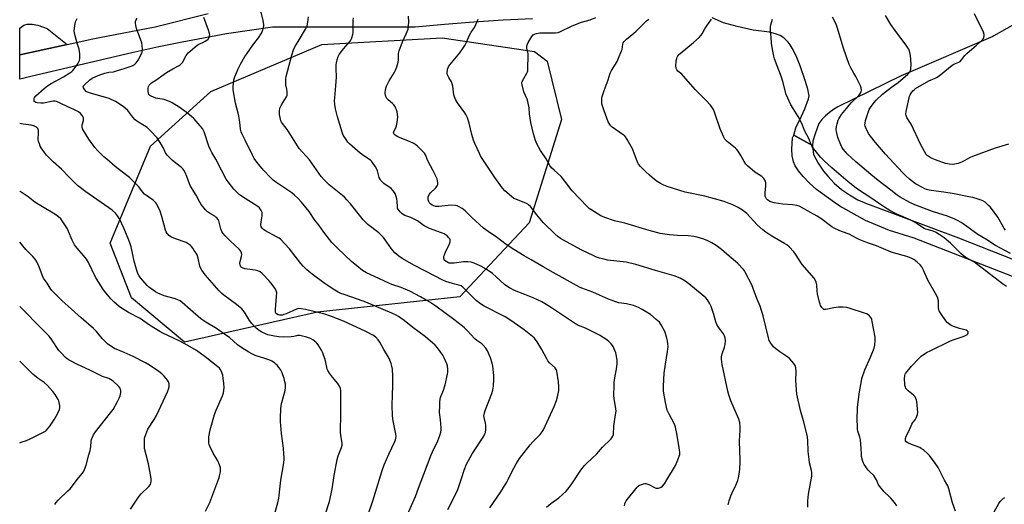
# Model space of a CAD drawing. Units: inches. Extents: x 1297762 to 1303762, y 517449 to 521450.
# Drawn here: x 1297763 to 1298309, y 520399 to 520668 of the extents above; entities that cross this region are included whole.
import ezdxf

# ---------------------------------------------------------------- set-up
doc = ezdxf.new("R2010")
doc.units = ezdxf.units.IN
doc.header["$MEASUREMENT"] = 0
for name, color, linetype in [('NTRL-Trees', 3, 'Continuous'), ('TRANS-Driveway', 251, 'Continuous'), ('TRANS-Parking Lot', 4, 'Continuous'), ('TRANS-Road', 130, 'Continuous'), ('Undefined', 1, 'Continuous')]:
    doc.layers.add(name, color=color, linetype=linetype)

msp = doc.modelspace()

# ---------------------------------------------------------------- linework, layer by layer
at = {"layer": 'NTRL-Trees'}
msp.add_lwpolyline([(1297927.78, 520505.36), (1297854.03, 520488.82), (1297824.71, 520513.4), (1297812.89, 520543.66), (1297835.11, 520597.56), (1297868.68, 520627.82), (1297930.15, 520653.82), (1297996.81, 520657.61), (1298048.12, 520649.97), (1298055.11, 520644.63), (1298063.01, 520612.22), (1298045.04, 520555.01), (1298006.74, 520513.87)], close=True, dxfattribs=at)
at = {"layer": 'TRANS-Driveway'}
msp.add_lwpolyline([(1297788.94, 520653.9), (1297762.66, 520648.15), (1297762.66, 520662.96), (1297764.87, 520664.56), (1297766.79, 520665.21), (1297769.52, 520665.24), (1297772.66, 520664.71), (1297777.82, 520662.72)], close=True, dxfattribs=at)
at = {"layer": 'TRANS-Parking Lot'}
msp.add_polyline3d([(1298317.11, 520666.79, 0), (1298302.76, 520658.74, 0), (1298302.12, 520658.42, 0), (1298251.35, 520636.59, 0), (1298216.33, 520619.29, 0), (1298213.87, 520617.9, 0), (1298211.57, 520616.26, 0), (1298209.43, 520614.41, 0), (1298207.48, 520612.36, 0), (1298205.74, 520610.12, 0), (1298203.68, 520604.32, 0), (1298202.41, 520600.22, 0), (1298202.29, 520597.87, 0), (1298191.88, 520603.68, 0), (1298192.9, 520607.66, 0), (1298196.12, 520614.1, 0), (1298198.03, 520618.28, 0), (1298199.96, 520623.72, 0), (1298200.29, 520625.49, 0), (1298199.63, 520629.11, 0), (1298198.17, 520633.93, 0), (1298195.41, 520642.14, 0), (1298193.24, 520647.58, 0), (1298191.02, 520651.92, 0), (1298189.79, 520653.78, 0), (1298188.67, 520655.13, 0), (1298186.26, 520657.54, 0), (1298184.35, 520658.96, 0), (1298181.75, 520659.9, 0), (1298178.33, 520660.68, 0), (1298169.37, 520661.9, 0), (1298160.4, 520663.81, 0), (1298152.92, 520665.99, 0), (1298146.62, 520668.72, 0)], dxfattribs=at)
at = {"layer": 'TRANS-Road'}
for points in [[(1298046.89, 520668.21), (1298030.65, 520667.36), (1298014.41, 520666.28), (1297998.19, 520664.99), (1297981.99, 520663.48), (1297902.77, 520663.61), (1297877.34, 520659.88), (1297852.78, 520655.28), (1297839.85, 520652.63), (1297824.76, 520649.29), (1297765.74, 520635.5), (1297764.32, 520635.12), (1297762.66, 520634.73), (1297762.66, 520648.15), (1297788.94, 520653.9), (1297803.14, 520657), (1297806.94, 520657.75), (1297837.67, 520663.76), (1297867.18, 520671.05)], [(1298328.35, 520519.2), (1298258.64, 520546.5), (1298244.89, 520550.76), (1298231.64, 520556.35), (1298218.99, 520563.21), (1298217.85, 520563.91), (1298214.35, 520566.32), (1298204.49, 520573.51), (1298200.53, 520576.95), (1298197.09, 520580.6), (1298194.38, 520583.88), (1298192.61, 520586.57), (1298191.64, 520588.77), (1298191.01, 520592.1), (1298190.72, 520595.75), (1298191.07, 520602.16), (1298191.88, 520603.68), (1298202.29, 520597.87), (1298202.86, 520592.82), (1298205.37, 520588.14), (1298208.34, 520583.72), (1298210.65, 520580.84), (1298214.3, 520576.98), (1298218.32, 520573.49), (1298222.66, 520570.42), (1298227.27, 520567.79), (1298232.13, 520565.62), (1298235.59, 520564.4), (1298283.1, 520546.61), (1298339.06, 520524.63)]]:
    msp.add_lwpolyline(points, dxfattribs=at)
at = {"layer": 'Undefined'}
for points, elevation in [([(1297977.75, 520393.1), (1297982.05, 520403.15), (1297983.85, 520407.82), (1297986.63, 520415.45), (1297990.77, 520426.2), (1297991.47, 520427.83), (1297994.54, 520434.05), (1297995.65, 520436.96), (1297996.18, 520438.82), (1297996.38, 520440.15), (1297996.37, 520441.31), (1297995.97, 520445.71), (1297995.47, 520449.81), (1297995.5, 520453.24), (1297995.61, 520455.49), (1297995.81, 520457.12), (1297996.03, 520458.05), (1297997.64, 520462.12), (1297998.59, 520465.08), (1297999.89, 520471.05), (1298000.04, 520472.19), (1298000.01, 520473.64), (1297999.78, 520475.67), (1297999.48, 520476.8), (1297998.07, 520480.07), (1297997.25, 520481.63), (1297994.32, 520485.62), (1297993.01, 520487.17), (1297987.64, 520491.76), (1297980.6, 520496.86), (1297975.81, 520500.81), (1297972.73, 520503.08), (1297971.45, 520503.81), (1297969.01, 520504.91), (1297954.6, 520511.01), (1297953.07, 520511.58), (1297942.6, 520515.12), (1297940.75, 520515.81), (1297939.17, 520516.53), (1297937.4, 520517.53), (1297932.05, 520521.18), (1297925.46, 520526.01), (1297923.18, 520527.78), (1297921.91, 520528.89), (1297919.85, 520530.97), (1297918.46, 520532.48), (1297912.29, 520540.48), (1297907.18, 520545.91), (1297906.49, 520546.45), (1297905.48, 520547.05), (1297898.47, 520550.71), (1297897.77, 520551.19), (1297897.18, 520551.79), (1297896.61, 520552.75), (1297896.4, 520553.81), (1297896.46, 520555.47), (1297897.06, 520558.86), (1297897.17, 520559.97), (1297897.06, 520560.77), (1297896.56, 520561.78), (1297895.54, 520563.2), (1297894.71, 520563.95), (1297886.26, 520569.31), (1297884.37, 520570.71), (1297881.32, 520573.56), (1297878.15, 520577.7), (1297877.2, 520579.18), (1297874.49, 520584.17), (1297871.35, 520590.34), (1297869.14, 520593.91), (1297868.35, 520595.38), (1297867.51, 520597.54), (1297864.96, 520605.52), (1297864.04, 520607.23), (1297862.72, 520608.82), (1297859.14, 520612.8), (1297857.88, 520613.99), (1297855.02, 520616.37), (1297851.12, 520619.07), (1297847.14, 520621.57), (1297846.11, 520622.13), (1297844.76, 520622.71), (1297842.8, 520623.34), (1297838.15, 520624.2), (1297835.52, 520625.26), (1297834.81, 520625.66), (1297834.26, 520626.16), (1297834, 520626.9), (1297833.92, 520627.75), (1297833.9, 520629.54), (1297834.04, 520630.67), (1297834.38, 520631.36), (1297835.08, 520632.12), (1297835.71, 520632.59), (1297838.19, 520634.07), (1297842.8, 520637.52), (1297844.01, 520638.35), (1297847.49, 520640.44), (1297850.63, 520642.09), (1297851.75, 520642.86), (1297852.34, 520643.38), (1297852.86, 520643.99), (1297854.98, 520647.89), (1297855.48, 520648.61), (1297856.07, 520649.23), (1297861.12, 520653.6), (1297862, 520654.11), (1297864.14, 520654.98), (1297865.42, 520655.7), (1297866.87, 520656.69), (1297867.26, 520657.09), (1297867.54, 520657.52), (1297867.97, 520658.75), (1297868.02, 520659.27), (1297867.91, 520660.06), (1297867.32, 520661.91), (1297864.65, 520668.93)], 416), ([(1298000, 520395.87), (1298002.62, 520400.98), (1298005.55, 520407.08), (1298007.61, 520413.11), (1298009, 520417.83), (1298010.37, 520421.06), (1298013.52, 520426.87), (1298019.9, 520436.58), (1298020.61, 520437.81), (1298020.89, 520438.6), (1298021.07, 520440.26), (1298021.07, 520442.8), (1298020.87, 520443.9), (1298020.08, 520446.89), (1298020.02, 520447.91), (1298020.08, 520448.66), (1298020.29, 520449.49), (1298020.77, 520450.85), (1298024.45, 520460.27), (1298024.95, 520462.17), (1298025.34, 520464.4), (1298025.54, 520468.27), (1298025.52, 520470.33), (1298024.96, 520475.48), (1298024.61, 520477.19), (1298023.71, 520480.02), (1298021.99, 520484), (1298021.11, 520485.44), (1298019.67, 520487.14), (1298018.81, 520487.89), (1298016.11, 520489.72), (1298015.02, 520490.58), (1298010.98, 520495.03), (1298009.33, 520496.65), (1298008.22, 520497.61), (1298003.34, 520501.41), (1297993.32, 520508.68), (1297990, 520510.96), (1297988.05, 520512.13), (1297984.82, 520513.95), (1297978.9, 520516.98), (1297974.1, 520519.05), (1297968.91, 520520.82), (1297967.33, 520521.43), (1297959.39, 520525.2), (1297955.01, 520527.19), (1297952.77, 520528.51), (1297949.55, 520531.03), (1297946.65, 520533.6), (1297938.98, 520540.65), (1297935.68, 520543.98), (1297931.35, 520549.72), (1297928.6, 520553.54), (1297926.22, 520556.51), (1297923.07, 520561.3), (1297918.86, 520566.45), (1297916.9, 520568.67), (1297915.09, 520570.41), (1297913.58, 520571.66), (1297908.05, 520575.4), (1297905.21, 520577.21), (1297903.2, 520578.69), (1297901.54, 520580.25), (1297897.94, 520584), (1297894.11, 520588.56), (1297892.66, 520590.69), (1297891.71, 520592.48), (1297887.59, 520600.92), (1297886.17, 520603.88), (1297885.51, 520605.48), (1297885.15, 520606.99), (1297884.79, 520610.76), (1297884.22, 520614.19), (1297883.85, 520615.89), (1297882.28, 520621.43), (1297881.03, 520628.68), (1297880.94, 520630.44), (1297881.43, 520634.29), (1297881.87, 520636), (1297883.83, 520640.32), (1297885.15, 520642.94), (1297887.55, 520647.28), (1297888.51, 520648.75), (1297891.95, 520653.54), (1297895.04, 520657.57), (1297896.72, 520660.2), (1297897.32, 520661.48), (1297897.88, 520663.42), (1297898.01, 520664.27), (1297898.01, 520664.85), (1297897.69, 520667.19), (1297896.34, 520672.57)], 418), ([(1298023.33, 520396.83), (1298029.11, 520405.1), (1298032.79, 520411.16), (1298033.56, 520412.59), (1298035.54, 520416.79), (1298036.59, 520418.81), (1298037.97, 520421.3), (1298039.81, 520424.22), (1298041.02, 520425.87), (1298045.76, 520431.86), (1298047.14, 520433.38), (1298051.25, 520437.56), (1298052.31, 520438.95), (1298053.07, 520440.21), (1298058.91, 520452.99), (1298060.31, 520456.48), (1298060.88, 520458.45), (1298061.58, 520461.94), (1298061.66, 520463.94), (1298061.45, 520466.8), (1298060.53, 520472.62), (1298060.17, 520473.66), (1298059.59, 520474.47), (1298056.46, 520477.24), (1298055.44, 520478.4), (1298054.84, 520479.42), (1298052.11, 520484.68), (1298049.5, 520488.91), (1298048.57, 520490.26), (1298047.85, 520491.08), (1298047.03, 520491.87), (1298042.36, 520495.55), (1298034.96, 520500.79), (1298031.76, 520502.84), (1298020.17, 520508.81), (1298018.16, 520510.01), (1298015.8, 520511.82), (1298010.01, 520517.7), (1298008.33, 520519.27), (1298007.42, 520519.95), (1298006.08, 520520.47), (1298003.93, 520520.89), (1298002.54, 520521.29), (1297998.96, 520522.44), (1297997.34, 520523.09), (1297987.61, 520528.19), (1297981.47, 520531.31), (1297974.76, 520535.14), (1297972.88, 520536.49), (1297970.68, 520538.37), (1297969.66, 520539.39), (1297968.76, 520540.58), (1297966.28, 520544.22), (1297964.29, 520546.84), (1297963.13, 520548.21), (1297961.81, 520549.35), (1297955.65, 520554.12), (1297954.63, 520555.07), (1297953.09, 520556.69), (1297951.81, 520558.25), (1297946.15, 520565.58), (1297944.11, 520567.82), (1297942.71, 520569.2), (1297941.63, 520570.14), (1297934.17, 520575.99), (1297931.42, 520578.75), (1297929.85, 520580.69), (1297923.24, 520589.85), (1297917.67, 520596.24), (1297913.04, 520603.6), (1297910.89, 520606.79), (1297908.32, 520609.99), (1297907.82, 520610.86), (1297907.52, 520611.57), (1297907.02, 520613.48), (1297906.74, 520615.15), (1297906.74, 520617.12), (1297906.92, 520618.5), (1297907.21, 520619.33), (1297907.73, 520620.39), (1297910.55, 520624.88), (1297910.87, 520625.67), (1297910.96, 520626.22), (1297910.95, 520627.67), (1297910.82, 520629.12), (1297910.26, 520631.58), (1297910.12, 520632.69), (1297910.13, 520634.97), (1297910.3, 520636.12), (1297913.5, 520647.93), (1297914.47, 520651), (1297915.25, 520652.56), (1297916.96, 520655.62), (1297921.1, 520662.39), (1297921.95, 520664.34), (1297922.36, 520666.36), (1297922.74, 520669.28)], 420), ([(1298054.7, 520397.27), (1298057.14, 520399.18), (1298061.52, 520402.32), (1298065.56, 520406.12), (1298066.67, 520407.42), (1298068.75, 520410.1), (1298073.86, 520417.74), (1298075.79, 520420.27), (1298076.98, 520421.52), (1298082.6, 520426.86), (1298085.74, 520430.45), (1298090.37, 520434.96), (1298090.89, 520435.62), (1298091.46, 520436.56), (1298091.79, 520437.62), (1298092.06, 520442.36), (1298093.08, 520448.49), (1298093.32, 520450.56), (1298093.23, 520451.99), (1298092.21, 520457.36), (1298092.1, 520459.37), (1298092.21, 520464.57), (1298092.33, 520466.3), (1298092.8, 520470.06), (1298093.56, 520473.85), (1298093.97, 520476.98), (1298093.9, 520478.72), (1298093.36, 520481.93), (1298093.13, 520482.77), (1298092.61, 520484.1), (1298091.79, 520485.91), (1298091.24, 520486.9), (1298090.5, 520487.82), (1298089.26, 520489.11), (1298088.38, 520489.9), (1298087.65, 520490.41), (1298084.05, 520492.56), (1298081.98, 520493.67), (1298076.27, 520496.53), (1298072.51, 520498.05), (1298070.9, 520498.9), (1298067.99, 520500.71), (1298056.97, 520508.25), (1298052.18, 520511.05), (1298047.33, 520513.33), (1298042.78, 520515.26), (1298036.99, 520517.5), (1298034.25, 520518.84), (1298032.83, 520519.76), (1298031.47, 520520.78), (1298026.79, 520525.09), (1298024.74, 520526.83), (1298021.3, 520529.2), (1298018.31, 520530.97), (1298014.59, 520532.66), (1298012.93, 520533.18), (1298011.17, 520533.32), (1298008.8, 520533.32), (1298003.47, 520532.58), (1298001.97, 520532.53), (1298000.79, 520532.68), (1297999.97, 520532.94), (1297999.03, 520533.5), (1297998.42, 520534.03), (1297998.02, 520534.61), (1297997.84, 520535.11), (1297997.77, 520535.9), (1297997.86, 520536.45), (1297998.13, 520537.28), (1297998.92, 520539.19), (1298000.75, 520542.83), (1298001.23, 520544.36), (1298001.29, 520544.87), (1298001.24, 520545.49), (1298001.06, 520546.01), (1298000.62, 520546.7), (1297999.63, 520547.72), (1297997.95, 520548.78), (1297996.59, 520549.37), (1297989.93, 520551.82), (1297988.38, 520552.48), (1297986.99, 520553.3), (1297983.18, 520556.06), (1297982.19, 520556.69), (1297979.55, 520557.93), (1297976.12, 520559.12), (1297974.77, 520559.94), (1297973.71, 520560.86), (1297972.77, 520561.91), (1297972.2, 520562.99), (1297972.03, 520563.98), (1297971.96, 520566.8), (1297971.82, 520568.28), (1297971.43, 520569.64), (1297970.75, 520571.18), (1297969.81, 520572.55), (1297968.53, 520573.98), (1297964.6, 520576.76), (1297963.56, 520577.63), (1297962.84, 520578.42), (1297962.44, 520579.15), (1297962.03, 520580.2), (1297961.04, 520583.77), (1297960.66, 520584.83), (1297959.96, 520586.08), (1297958.33, 520588.49), (1297957.78, 520589.15), (1297957.11, 520589.75), (1297954.01, 520591.78), (1297951.48, 520593.59), (1297946.91, 520597.42), (1297945.42, 520598.84), (1297944.64, 520599.72), (1297943.62, 520601.17), (1297942.04, 520603.67), (1297941.37, 520605.28), (1297938.85, 520613.78), (1297937.78, 520618.3), (1297937.38, 520620.57), (1297937.26, 520622.88), (1297937.29, 520624.32), (1297937.99, 520631.01), (1297938.32, 520635.85), (1297938.07, 520640.61), (1297938.07, 520642.63), (1297938.21, 520643.76), (1297938.62, 520645.41), (1297939.21, 520647.3), (1297939.73, 520648.3), (1297942.27, 520651.51), (1297945.97, 520655.91), (1297946.43, 520656.62), (1297946.85, 520657.64), (1297947.37, 520659.54), (1297947.56, 520660.66), (1297947.59, 520667.16), (1297947.69, 520668.64)], 422), ([(1298097.93, 520398), (1298098.17, 520399.14), (1298098.46, 520399.97), (1298098.84, 520400.68), (1298105.03, 520408.26), (1298105.61, 520408.9), (1298106.29, 520409.41), (1298107.35, 520409.87), (1298108.46, 520410.19), (1298109.3, 520410.33), (1298109.84, 520410.29), (1298111.41, 520409.75), (1298115.02, 520408.01), (1298115.54, 520407.83), (1298116.07, 520407.75), (1298116.86, 520407.83), (1298117.9, 520408.13), (1298118.37, 520408.37), (1298119.01, 520408.89), (1298120.1, 520410.18), (1298121.52, 520412.31), (1298126.23, 520420.41), (1298127.16, 520422.54), (1298128.58, 520426.41), (1298128.69, 520427.55), (1298128.52, 520429.01), (1298126.96, 520438.08), (1298126.17, 520441.69), (1298125.86, 520442.77), (1298125.53, 520443.57), (1298122.89, 520448.46), (1298122.12, 520450), (1298121.7, 520451.06), (1298120.7, 520455.3), (1298119.61, 520461.59), (1298119.53, 520462.99), (1298119.54, 520464.39), (1298120.01, 520471.57), (1298120.74, 520476.64), (1298121.89, 520483.65), (1298122.05, 520485.06), (1298122.1, 520486.39), (1298121.99, 520487.79), (1298121.76, 520489.5), (1298121.45, 520490.94), (1298120.71, 520493.53), (1298120.26, 520494.63), (1298118.3, 520498.32), (1298117.3, 520499.79), (1298115.55, 520501.41), (1298112.34, 520504.11), (1298107.71, 520506.97), (1298105.68, 520508), (1298103, 520509.06), (1298099.11, 520509.97), (1298094.91, 520510.62), (1298093.17, 520511.06), (1298089.1, 520512.69), (1298084.09, 520514.9), (1298080.33, 520516.46), (1298074.32, 520518.75), (1298072.94, 520519.36), (1298071.36, 520520.2), (1298058.45, 520527.32), (1298052.9, 520530.47), (1298046.31, 520534.51), (1298042.26, 520536.73), (1298036.53, 520540.26), (1298032.36, 520542.97), (1298027.5, 520546.56), (1298022.32, 520550.22), (1298019.85, 520552.06), (1298013.41, 520557.94), (1298009.66, 520561.67), (1298007.98, 520562.87), (1298005.93, 520564.07), (1298005.13, 520564.37), (1298004.32, 520564.52), (1298001.82, 520564.7), (1297994.97, 520564.05), (1297993.25, 520564.08), (1297992.22, 520564.35), (1297991.28, 520564.83), (1297990.63, 520565.33), (1297989.89, 520566.12), (1297989.46, 520566.8), (1297989.13, 520567.79), (1297989.03, 520568.55), (1297989.15, 520569.35), (1297989.7, 520570.65), (1297990.34, 520571.59), (1297993.28, 520574.36), (1297994.13, 520575.48), (1297994.41, 520576.25), (1297994.46, 520577.09), (1297994.35, 520578.24), (1297994.03, 520579.34), (1297991.81, 520583.79), (1297988.91, 520589.3), (1297987.62, 520592.72), (1297987, 520593.59), (1297985.86, 520594.85), (1297984.26, 520596.47), (1297983.17, 520597.46), (1297982.26, 520598.17), (1297981.1, 520598.93), (1297979.11, 520599.99), (1297972.23, 520602.73), (1297970.79, 520603.66), (1297970.39, 520604.02), (1297970.09, 520604.42), (1297969.94, 520604.99), (1297970, 520605.43), (1297971.34, 520608.21), (1297971.69, 520609.59), (1297972.13, 520612.13), (1297972.25, 520613.84), (1297971.86, 520616.47), (1297971.57, 520617.61), (1297971.26, 520618.4), (1297970.75, 520619.42), (1297970.16, 520620.37), (1297969.38, 520621.17), (1297966.91, 520623.16), (1297966.18, 520624), (1297965.73, 520625.03), (1297965.37, 520626.71), (1297965.36, 520627.59), (1297965.47, 520628.48), (1297965.69, 520629.65), (1297966.05, 520630.76), (1297967.57, 520633.81), (1297970.22, 520638.1), (1297970.96, 520639.64), (1297971.71, 520641.51), (1297972.4, 520644.05), (1297972.69, 520645.48), (1297972.76, 520648.83), (1297973.03, 520650.43), (1297974.86, 520655.4), (1297976.9, 520659.78), (1297977.95, 520662.51), (1297978.27, 520664.46), (1297978.43, 520666.44), (1297978.24, 520669.68)], 424), ([(1298199.56, 520397.18), (1298199.68, 520400.68), (1298200.01, 520404.48), (1298201.76, 520414.42), (1298201.85, 520415.3), (1298201.82, 520416.48), (1298201.64, 520417.64), (1298200.6, 520421.86), (1298200.29, 520423.59), (1298199.86, 520428.06), (1298199.59, 520434.45), (1298199.32, 520437.15), (1298197.24, 520445.04), (1298195.56, 520450.92), (1298193.57, 520459.91), (1298193.06, 520467.43), (1298193.23, 520472.54), (1298193, 520474.48), (1298192.64, 520475.79), (1298191.88, 520476.96), (1298189.64, 520479.53), (1298188.5, 520480.43), (1298184.07, 520483.32), (1298181.8, 520485.1), (1298180.53, 520486.26), (1298179.17, 520488.21), (1298178.27, 520489.76), (1298177.74, 520491.1), (1298174.89, 520503.42), (1298173.13, 520508.82), (1298171.41, 520512.97), (1298168.51, 520520.5), (1298165.13, 520527.28), (1298164.56, 520528.29), (1298164.04, 520529), (1298160.6, 520532.67), (1298156.07, 520536.52), (1298151.68, 520540.12), (1298148.76, 520542.37), (1298146.43, 520543.86), (1298144.14, 520544.94), (1298141.99, 520545.83), (1298138.34, 520547.07), (1298136.35, 520547.45), (1298133.2, 520547.8), (1298127.45, 520547.97), (1298122.9, 520548.23), (1298117.74, 520549.12), (1298111.63, 520550.72), (1298098.1, 520554.79), (1298092.49, 520556.1), (1298086.99, 520557.99), (1298084.82, 520558.83), (1298083.31, 520559.71), (1298079.39, 520562.28), (1298078.47, 520562.98), (1298077.47, 520563.92), (1298072.97, 520568.5), (1298068.95, 520572.77), (1298064.95, 520578.09), (1298062.94, 520580.59), (1298058.92, 520584.13), (1298057.47, 520585.55), (1298056.66, 520586.71), (1298054.49, 520590.53), (1298051.32, 520595.12), (1298049.41, 520598.85), (1298048.67, 520600.73), (1298047.53, 520604.27), (1298046, 520610.56), (1298045.34, 520615.47), (1298045.04, 520618.71), (1298044.44, 520622.22), (1298043.98, 520623.61), (1298042.25, 520627.6), (1298041.15, 520631.56), (1298041.07, 520632.67), (1298041.29, 520633.46), (1298042.09, 520634.99), (1298043.87, 520637.99), (1298044.2, 520638.76), (1298044.32, 520639.33), (1298044.42, 520640.8), (1298044.56, 520647.67), (1298044.48, 520648.82), (1298043.89, 520651.79), (1298043.87, 520652.87), (1298043.99, 520653.66), (1298044.57, 520654.96), (1298046.62, 520658.44), (1298047.26, 520659.23), (1298047.87, 520659.6), (1298049.17, 520659.99), (1298051.1, 520660.33), (1298052.59, 520660.38), (1298058.57, 520660.3), (1298059.75, 520660.38), (1298061.17, 520660.64), (1298062.51, 520661.13), (1298068.53, 520664.01), (1298071.76, 520665.37), (1298074.16, 520666.25), (1298078.87, 520667.52), (1298082.11, 520668.8)], 428), ([(1298311.93, 520537.89), (1298303.72, 520542.36), (1298298.3, 520545.9), (1298293.92, 520548.43), (1298285.8, 520554.42), (1298284.61, 520555.19), (1298282.68, 520556.29), (1298281.14, 520557.01), (1298277.15, 520558.63), (1298274.68, 520559.46), (1298268.67, 520561.28), (1298258.98, 520565.01), (1298256.27, 520566.28), (1298250.86, 520569.27), (1298249.13, 520570.41), (1298245.67, 520573.01), (1298238.62, 520578.52), (1298234.53, 520581.84), (1298226.04, 520588.98), (1298223.96, 520590.82), (1298221.64, 520593.03), (1298219.14, 520595.9), (1298218.48, 520596.91), (1298217.89, 520598.22), (1298216.33, 520602.25), (1298215.85, 520603.92), (1298215.49, 520605.63), (1298215.38, 520606.76), (1298215.49, 520608.36), (1298215.86, 520609.98), (1298216.44, 520611.84), (1298216.78, 520612.62), (1298217.34, 520613.63), (1298218.33, 520615.01), (1298221.03, 520618.48), (1298222.51, 520620.24), (1298223.87, 520621.73), (1298227.88, 520625.7), (1298228.77, 520626.83), (1298229.24, 520627.83), (1298229.33, 520628.66), (1298229.18, 520629.79), (1298228.81, 520630.92), (1298228.1, 520632.55), (1298226.18, 520636.24), (1298225.2, 520638.07), (1298223.41, 520641.04), (1298222.55, 520642.86), (1298219.48, 520651.9), (1298215.92, 520663.5), (1298215.32, 520665.16), (1298213.38, 520669.13)], 436), ([(1298309.27, 520550.96), (1298308.52, 520551.87), (1298308.04, 520552.62), (1298304.98, 520558.02), (1298301.45, 520562.93), (1298300.7, 520563.81), (1298299.86, 520564.62), (1298297.89, 520566.37), (1298296.75, 520567.19), (1298295.7, 520567.63), (1298294, 520568.14), (1298291.14, 520568.94), (1298288.84, 520569.45), (1298280.8, 520571.04), (1298275.03, 520571.9), (1298268.1, 520572.82), (1298266.97, 520573.02), (1298265.34, 520573.47), (1298264.43, 520573.83), (1298263.13, 520574.48), (1298259.39, 520576.66), (1298255.91, 520579.25), (1298253.98, 520580.97), (1298252.14, 520582.83), (1298242.62, 520593.14), (1298237.06, 520599.58), (1298234.31, 520603.1), (1298233.34, 520604.53), (1298231.81, 520607.72), (1298231.5, 520608.54), (1298231.32, 520609.34), (1298231.35, 520610.35), (1298231.66, 520611.75), (1298233.64, 520617.76), (1298234.31, 520619.01), (1298236.36, 520621.79), (1298237.58, 520623.06), (1298241.01, 520626.28), (1298246.03, 520630.25), (1298249.64, 520632.9), (1298255.1, 520637.48), (1298255.82, 520638.23), (1298256.27, 520638.85), (1298256.48, 520639.33), (1298256.66, 520640.15), (1298256.84, 520643.07), (1298256.47, 520647.82), (1298256.19, 520649.54), (1298255.54, 520651.31), (1298255.16, 520652.05), (1298254.49, 520653.02), (1298247.98, 520661.71), (1298245.64, 520665.08), (1298242.69, 520669.99)], 438), ([(1298310.81, 520598.67), (1298303.57, 520596.42), (1298290.84, 520591.7), (1298289.28, 520591.02), (1298286.74, 520589.48), (1298284.91, 520588.56), (1298283.04, 520587.89), (1298281.12, 520587.46), (1298279.68, 520587.39), (1298277.97, 520587.44), (1298277.12, 520587.61), (1298276, 520587.96), (1298270.43, 520589.94), (1298268.55, 520590.74), (1298266.99, 520591.5), (1298266.27, 520591.94), (1298265.87, 520592.28), (1298265.33, 520592.96), (1298262.36, 520598.17), (1298256.91, 520609.72), (1298256.23, 520610.89), (1298254.61, 520613.32), (1298254.09, 520614.49), (1298253.99, 520615.24), (1298254.18, 520616.7), (1298255.81, 520624.34), (1298256.04, 520625.2), (1298256.36, 520626.01), (1298256.96, 520627), (1298257.83, 520628.15), (1298258.51, 520628.84), (1298259.32, 520629.44), (1298266.68, 520633.67), (1298270.17, 520635.21), (1298270.93, 520635.61), (1298272.37, 520636.61), (1298279.59, 520642.38), (1298280.59, 520642.96), (1298283.36, 520644.12), (1298284.01, 520644.54), (1298284.79, 520645.35), (1298286.77, 520647.87), (1298287.73, 520648.93), (1298293.17, 520653.54), (1298296.41, 520656.42), (1298297.07, 520657.32), (1298297.28, 520657.83), (1298297.48, 520658.63), (1298297.47, 520659.44), (1298297.04, 520660.76), (1298291.97, 520670.91)], 440), ([(1297932.17, 520393.55), (1297934.34, 520400.33), (1297935.83, 520407.23), (1297936.97, 520414.72), (1297938.7, 520423.59), (1297939.31, 520425.76), (1297941.08, 520430.23), (1297941.48, 520431.64), (1297941.45, 520432.75), (1297940.84, 520435.94), (1297940.56, 520438.69), (1297940.79, 520449.37), (1297940.69, 520456.39), (1297940.78, 520459.72), (1297940.7, 520461.94), (1297940.53, 520463.03), (1297939.98, 520464.35), (1297939.09, 520465.84), (1297936.05, 520469.32), (1297934.42, 520471.64), (1297933.52, 520473.09), (1297933.2, 520473.82), (1297932.89, 520474.81), (1297931.94, 520479.1), (1297931.18, 520481.58), (1297930.67, 520482.92), (1297929.97, 520484.23), (1297928.11, 520487.3), (1297927.4, 520488.24), (1297926.76, 520488.83), (1297925.09, 520490.02), (1297923.81, 520490.71), (1297921.08, 520491.72), (1297919.38, 520492.16), (1297917.92, 520492.37), (1297916.76, 520492.42), (1297916.2, 520492.35), (1297914.64, 520491.93), (1297913.17, 520491.76), (1297908.68, 520491.6), (1297906.27, 520491.69), (1297903.97, 520492.08), (1297900.25, 520492.87), (1297898.9, 520493.36), (1297896.82, 520494.34), (1297895.34, 520495.3), (1297893.7, 520496.55), (1297892.86, 520497.36), (1297891.3, 520499.1), (1297890.07, 520500.71), (1297887.33, 520505.37), (1297886.58, 520506.37), (1297885.77, 520507.21), (1297884.05, 520508.8), (1297882.93, 520509.72), (1297875.84, 520514.76), (1297874.76, 520515.74), (1297873.33, 520517.21), (1297865.44, 520526.18), (1297864.51, 520527.32), (1297863.58, 520528.72), (1297862.88, 520529.92), (1297862.44, 520530.93), (1297861.53, 520535.28), (1297860.97, 520537.15), (1297860.42, 520538.19), (1297859.47, 520539.69), (1297858.64, 520540.93), (1297857.92, 520541.84), (1297857.31, 520542.45), (1297856.63, 520542.98), (1297854.86, 520543.98), (1297848.99, 520546.06), (1297846.83, 520547.1), (1297845.31, 520548.03), (1297844.9, 520548.41), (1297844.38, 520549.05), (1297843.83, 520550.01), (1297843.53, 520550.83), (1297841.46, 520558.54), (1297840.61, 520561.37), (1297839.11, 520564.59), (1297838.68, 520565.36), (1297838.18, 520566.04), (1297836.56, 520567.48), (1297831.85, 520570.92), (1297830.73, 520572.14), (1297829.28, 520574.26), (1297828.73, 520574.94), (1297823.47, 520580.17), (1297822.11, 520581.31), (1297815.56, 520586.28), (1297810.89, 520590.23), (1297809.35, 520591.6), (1297806, 520594.84), (1297804.22, 520596.75), (1297800.96, 520601.33), (1297798.08, 520606.14), (1297797.54, 520607.16), (1297797.28, 520607.97), (1297797.24, 520608.54), (1297797.36, 520609.35), (1297797.97, 520611.8), (1297798.02, 520612.34), (1297797.96, 520613.15), (1297797.74, 520613.91), (1297797.47, 520614.38), (1297796.31, 520615.64), (1297795.2, 520616.52), (1297793.02, 520617.73), (1297789.34, 520619.27), (1297785.16, 520621.37), (1297783.09, 520622.24), (1297782.29, 520622.42), (1297781.24, 520622.39), (1297775.88, 520621.37), (1297774.44, 520621.38), (1297772.41, 520621.55), (1297771.61, 520621.69), (1297770.97, 520622.01), (1297770.75, 520622.37), (1297770.62, 520622.83), (1297770.59, 520623.82), (1297770.83, 520624.54), (1297771.55, 520625.41), (1297776.2, 520629.56), (1297777.99, 520631.02), (1297780.03, 520632.32), (1297786.93, 520635.99), (1297790.37, 520638.11), (1297791.53, 520638.94), (1297792.14, 520639.54), (1297792.86, 520640.44), (1297794.91, 520643.27), (1297795.51, 520644.24), (1297795.8, 520645.01), (1297795.93, 520646.11), (1297795.96, 520648.68), (1297795.86, 520650.09), (1297795.58, 520651.23), (1297794.48, 520654.62), (1297793.38, 520658.67), (1297792.96, 520660.41), (1297792.88, 520661.27), (1297793.2, 520664.44), (1297793.59, 520666.41), (1297793.95, 520667.22), (1297794.54, 520668.25)], 412), ([(1297955.44, 520392.1), (1297958.36, 520400.69), (1297963.63, 520417.55), (1297964.78, 520420.61), (1297967.37, 520426.66), (1297970.69, 520433.67), (1297970.98, 520434.48), (1297971.2, 520435.53), (1297971.31, 520436.6), (1297971.23, 520437.71), (1297969.78, 520445.05), (1297969.39, 520447.92), (1297969.17, 520453.82), (1297969.28, 520459.38), (1297969.51, 520464.64), (1297969.44, 520469.96), (1297969.28, 520473.79), (1297969.01, 520475.52), (1297968.66, 520476.92), (1297967.94, 520478.75), (1297967.12, 520480.5), (1297964.59, 520484.73), (1297962.28, 520488.85), (1297961.44, 520490.04), (1297959.87, 520491.68), (1297958.47, 520492.67), (1297954.62, 520494.73), (1297942.17, 520500.49), (1297935.47, 520503.07), (1297931.89, 520504.22), (1297921.03, 520506.94), (1297918.72, 520507.33), (1297917.3, 520507.38), (1297916.21, 520507.13), (1297910.41, 520504.54), (1297909.09, 520504.03), (1297908.27, 520503.8), (1297907.45, 520503.69), (1297906.64, 520503.72), (1297905.9, 520503.98), (1297905.05, 520504.55), (1297904.74, 520504.93), (1297904.56, 520505.42), (1297904.44, 520506.84), (1297905.06, 520514.06), (1297905.13, 520516.13), (1297904.91, 520517.2), (1297904.21, 520518.47), (1297901.87, 520521.59), (1297900.74, 520522.97), (1297897.53, 520526.44), (1297896.89, 520527.04), (1297895.99, 520527.7), (1297894.76, 520528.33), (1297893.15, 520528.79), (1297887.51, 520529.49), (1297886.17, 520529.98), (1297885.7, 520530.25), (1297885.31, 520530.59), (1297885.05, 520531.03), (1297884.89, 520531.53), (1297884.77, 520532.61), (1297884.87, 520533.47), (1297885.57, 520536.3), (1297885.75, 520537.42), (1297885.66, 520538.25), (1297885.22, 520539.3), (1297884.27, 520540.37), (1297879.49, 520544.73), (1297876.61, 520547.7), (1297875.28, 520549.3), (1297874.75, 520550.21), (1297874.15, 520551.71), (1297872.97, 520556.01), (1297872.61, 520556.78), (1297871.98, 520557.67), (1297871.43, 520558.2), (1297870.82, 520558.63), (1297867.88, 520560.27), (1297866.84, 520561.02), (1297865.67, 520562.27), (1297863.3, 520565.14), (1297862.53, 520566.37), (1297860.5, 520570.23), (1297857.33, 520575.27), (1297856.79, 520576.61), (1297855.38, 520580.74), (1297854.4, 520582.9), (1297853.69, 520584.19), (1297853.15, 520584.84), (1297852.31, 520585.61), (1297849.25, 520588), (1297847.27, 520589.74), (1297845.57, 520591.32), (1297844.5, 520592.48), (1297843.52, 520593.89), (1297842.13, 520596.79), (1297840.57, 520599.51), (1297839.51, 520601.21), (1297838.8, 520602.12), (1297835.05, 520606.24), (1297833.37, 520607.88), (1297831.91, 520608.87), (1297827.58, 520611.35), (1297826.67, 520612.03), (1297825.36, 520613.57), (1297822.59, 520617.27), (1297821.18, 520618.67), (1297820.07, 520619.55), (1297815.71, 520622.31), (1297812.24, 520623.92), (1297810.44, 520624.53), (1297806.26, 520625.61), (1297801.98, 520626.84), (1297800.3, 520627.41), (1297799.58, 520627.86), (1297798.8, 520628.68), (1297798.04, 520629.83), (1297797.88, 520630.5), (1297798.03, 520630.92), (1297798.51, 520631.53), (1297801.5, 520634.26), (1297802.87, 520635.19), (1297804.9, 520636.18), (1297807.02, 520637.07), (1297809.83, 520637.99), (1297812.05, 520638.48), (1297814.61, 520638.81), (1297815.7, 520639.03), (1297821.16, 520640.71), (1297823.96, 520641.73), (1297825.32, 520642.31), (1297826.48, 520643.05), (1297827.25, 520643.75), (1297828.36, 520645.29), (1297830.05, 520648.4), (1297830.49, 520649.69), (1297830.68, 520651.06), (1297830.57, 520653.44), (1297830.34, 520654.9), (1297829.87, 520656.31), (1297827.43, 520662.76), (1297826.98, 520664.47), (1297826.86, 520665.9), (1297826.94, 520666.73), (1297827.22, 520667.53), (1297827.81, 520668.53)], 414), ([(1298155.52, 520398.57), (1298156.1, 520400.79), (1298157, 520403.53), (1298157.62, 520405.12), (1298159.76, 520409.37), (1298160.88, 520412.03), (1298161.25, 520413.41), (1298161.77, 520416.55), (1298162, 520418.55), (1298162.11, 520421.96), (1298162.1, 520423.68), (1298161.87, 520428.34), (1298161.83, 520434.02), (1298162.16, 520439.94), (1298162.2, 520441.92), (1298161.92, 520444.14), (1298161.45, 520446.05), (1298156.94, 520456.29), (1298156.32, 520457.88), (1298155.8, 520459.54), (1298155.31, 520461.48), (1298152.1, 520476.32), (1298151.68, 520479.25), (1298151.71, 520480.62), (1298152.07, 520482.23), (1298153.35, 520486.05), (1298153.73, 520487.43), (1298153.98, 520489.63), (1298153.88, 520490.98), (1298153.43, 520492.3), (1298152.91, 520493.31), (1298150.07, 520497.04), (1298149.11, 520498.64), (1298148.63, 520499.97), (1298147.47, 520504.16), (1298145.95, 520508.52), (1298145.15, 520510.35), (1298144, 520512.27), (1298143.02, 520513.34), (1298141, 520515.09), (1298133.61, 520521.11), (1298130.8, 520523.12), (1298129.84, 520523.73), (1298128.83, 520524.24), (1298125.43, 520525.62), (1298115.22, 520528.58), (1298104.29, 520531.89), (1298098.97, 520533.06), (1298088.6, 520534.33), (1298086.73, 520534.73), (1298084.18, 520535.42), (1298082.54, 520535.97), (1298080.96, 520536.6), (1298074.23, 520539.87), (1298063.73, 520545.52), (1298062.46, 520546.28), (1298061.28, 520547.14), (1298059.26, 520548.85), (1298053.16, 520555.02), (1298049.39, 520559.49), (1298045.79, 520563.99), (1298044.81, 520565.01), (1298044.36, 520565.34), (1298043.57, 520565.73), (1298038.57, 520567.65), (1298036.7, 520568.51), (1298035.27, 520569.56), (1298031.63, 520572.64), (1298030.27, 520574.23), (1298026.12, 520580.03), (1298019.12, 520590.66), (1298018.19, 520592.17), (1298017.52, 520593.49), (1298015.03, 520598.9), (1298014.3, 520600.78), (1298013.29, 520604.02), (1298011.9, 520610.33), (1298010.84, 520613.24), (1298009.98, 520615.03), (1298009.42, 520616.01), (1298005.31, 520621.63), (1298004.49, 520623.09), (1298003.68, 520624.87), (1298003.39, 520626), (1298002.78, 520630.73), (1298002.48, 520632.18), (1298002.06, 520633.18), (1298000.5, 520635.54), (1297999.84, 520637.15), (1297999.71, 520637.84), (1297999.68, 520638.62), (1297999.75, 520639.43), (1297999.93, 520640.22), (1298000.45, 520641.46), (1298001.18, 520642.65), (1298006.62, 520649.25), (1298008.69, 520652.19), (1298009.43, 520653.44), (1298010.33, 520655.22), (1298012, 520659.11), (1298013, 520660.81), (1298014.76, 520663.35), (1298016.87, 520667.92)], 426), ([(1298249, 520397.87), (1298247.72, 520399.75), (1298245.72, 520402.19), (1298244.92, 520403.01), (1298241.95, 520405.7), (1298239.46, 520408.69), (1298238.85, 520409.67), (1298237.68, 520412.47), (1298236.86, 520413.91), (1298236.14, 520414.8), (1298233.97, 520416.83), (1298233.16, 520417.69), (1298230.84, 520420.94), (1298230.43, 520421.69), (1298230.12, 520422.48), (1298229.43, 520425.28), (1298229.33, 520426.48), (1298229.23, 520429.81), (1298228.82, 520434.56), (1298228.51, 520435.96), (1298227.43, 520439.44), (1298227.23, 520440.57), (1298227.08, 520442.3), (1298226.89, 520445.49), (1298227.17, 520452.74), (1298228.33, 520461.2), (1298229.3, 520467.23), (1298229.6, 520468.64), (1298231.23, 520473.5), (1298234.38, 520480.46), (1298236.34, 520485.47), (1298236.76, 520487.16), (1298237.05, 520489.74), (1298237.03, 520491.47), (1298235.39, 520500.23), (1298235.11, 520501.37), (1298234.9, 520501.91), (1298234.46, 520502.6), (1298233.73, 520503.43), (1298233.12, 520503.98), (1298232.39, 520504.4), (1298231.02, 520504.9), (1298223.17, 520507.41), (1298221.19, 520507.95), (1298219.21, 520508.12), (1298216.65, 520508.14), (1298214.1, 520507.83), (1298209.56, 520506.84), (1298208.78, 520506.84), (1298208.42, 520506.95), (1298208.04, 520507.19), (1298207.31, 520508.02), (1298206.71, 520509.01), (1298206.38, 520509.83), (1298206.05, 520510.98), (1298204.93, 520515.62), (1298204.78, 520517.07), (1298204.65, 520520.53), (1298204.34, 520521.96), (1298203.95, 520523.04), (1298203.14, 520524.23), (1298196.55, 520531.81), (1298192.72, 520537.63), (1298191.86, 520538.8), (1298189.24, 520541.61), (1298187.93, 520542.78), (1298186.7, 520543.56), (1298179.69, 520547.55), (1298176.38, 520549.87), (1298174.75, 520551.12), (1298171.6, 520553.87), (1298165.75, 520560.11), (1298164.42, 520561.31), (1298163.49, 520561.99), (1298161.09, 520563.39), (1298158.09, 520564.87), (1298155.99, 520565.78), (1298153.31, 520566.79), (1298147.79, 520568.35), (1298142.44, 520569.7), (1298131.69, 520571.96), (1298121.7, 520575.12), (1298119.79, 520575.9), (1298117.95, 520576.8), (1298116.03, 520577.96), (1298114.65, 520578.97), (1298111.78, 520581.42), (1298109.83, 520583.2), (1298106.84, 520586.31), (1298105.73, 520587.6), (1298105.3, 520588.34), (1298104.95, 520589.15), (1298102.34, 520596.03), (1298099.52, 520601.23), (1298098.59, 520602.72), (1298097.99, 520603.34), (1298097.3, 520603.88), (1298091.18, 520608.09), (1298090.31, 520608.86), (1298089.77, 520609.51), (1298089.01, 520611.07), (1298086.73, 520617.11), (1298085.97, 520619.34), (1298085.5, 520621.04), (1298085.38, 520621.9), (1298085.34, 520623.33), (1298085.39, 520624.18), (1298085.56, 520625.03), (1298086.75, 520628.39), (1298089, 520634.24), (1298090.11, 520638.09), (1298090.71, 520639.41), (1298093.83, 520644.42), (1298094.73, 520646.26), (1298096.38, 520650.31), (1298096.6, 520651.16), (1298097.04, 520654.09), (1298097.33, 520654.82), (1298097.73, 520655.5), (1298099.07, 520656.94), (1298103.09, 520660.2), (1298104.4, 520661.36), (1298110.18, 520666.99), (1298111.55, 520668.01)], 430), ([(1298281.47, 520394.94), (1298279.89, 520399.53), (1298277.86, 520407.46), (1298277.2, 520409.01), (1298275.48, 520412.14), (1298271.86, 520419.26), (1298270.28, 520421.67), (1298267.15, 520425.79), (1298266.13, 520426.83), (1298263.69, 520428.95), (1298262.53, 520429.83), (1298261.77, 520430.24), (1298257.08, 520431.94), (1298255.01, 520432.84), (1298254.18, 520433.45), (1298253.86, 520434.09), (1298253.75, 520434.81), (1298253.79, 520435.31), (1298254.2, 520436.57), (1298255.96, 520440.05), (1298257.28, 520443.27), (1298257.85, 520444.12), (1298259.11, 520445.72), (1298259.71, 520446.72), (1298260.5, 520448.58), (1298260.71, 520449.65), (1298260.06, 520455.78), (1298259.91, 520456.61), (1298259.6, 520457.51), (1298259.07, 520458.38), (1298258.18, 520459.37), (1298257.15, 520460.26), (1298255.25, 520461.67), (1298254.47, 520462.41), (1298254.02, 520463.06), (1298253.72, 520463.8), (1298253.45, 520464.85), (1298253.33, 520465.68), (1298253.31, 520468.31), (1298253.44, 520470.32), (1298253.64, 520470.98), (1298253.85, 520471.42), (1298254.7, 520472.56), (1298257.14, 520475.4), (1298261.16, 520479.76), (1298262.47, 520480.93), (1298264.81, 520482.63), (1298265.81, 520483.24), (1298267.39, 520484.04), (1298278.81, 520489.56), (1298280.75, 520490.31), (1298285.8, 520491.99), (1298287.04, 520492.51), (1298287.72, 520492.91), (1298288.25, 520493.39), (1298288.53, 520493.95), (1298288.52, 520494.37), (1298288.44, 520494.58), (1298287.98, 520495.06), (1298287.33, 520495.38), (1298283.8, 520496.33), (1298280.46, 520497.5), (1298279.11, 520498.05), (1298278.39, 520498.48), (1298277.54, 520499.16), (1298276.94, 520499.73), (1298276.22, 520500.62), (1298273.34, 520504.61), (1298272.48, 520506.12), (1298272.19, 520506.96), (1298272.05, 520507.79), (1298272, 520511.77), (1298271.45, 520513.64), (1298270.5, 520515.73), (1298266.24, 520523.23), (1298263.81, 520528.79), (1298262.78, 520530.5), (1298261.93, 520531.61), (1298260.25, 520533.14), (1298258.47, 520534.55), (1298256.94, 520535.34), (1298254.5, 520536.31), (1298247.06, 520538.37), (1298245.38, 520538.92), (1298237.61, 520542.19), (1298232.66, 520543.95), (1298228.14, 520545.75), (1298226.58, 520546.45), (1298222.59, 520548.6), (1298218.8, 520549.95), (1298217.45, 520550.52), (1298214.26, 520552.09), (1298212.98, 520552.82), (1298206.81, 520557.38), (1298204.82, 520558.68), (1298201.14, 520560.7), (1298197.28, 520563), (1298194.8, 520564.23), (1298193.45, 520564.6), (1298191.2, 520564.98), (1298185.83, 520565.31), (1298180.97, 520566.06), (1298179.63, 520566.4), (1298178.61, 520566.81), (1298177.92, 520567.23), (1298177.3, 520567.75), (1298176.73, 520568.33), (1298176.28, 520568.99), (1298175.99, 520569.77), (1298175.88, 520570.31), (1298175.88, 520571.68), (1298176.35, 520575.51), (1298176.4, 520576.69), (1298176.32, 520577.25), (1298176.07, 520578.04), (1298175.32, 520579.53), (1298174.76, 520580.17), (1298174.06, 520580.71), (1298171.15, 520582.49), (1298170.19, 520583.17), (1298167.4, 520585.4), (1298166.3, 520586.39), (1298165.32, 520587.51), (1298164.27, 520588.96), (1298162.41, 520592.38), (1298161, 520594.67), (1298160.32, 520595.63), (1298159.53, 520596.41), (1298154.87, 520600.17), (1298153.65, 520601.39), (1298152.82, 520602.88), (1298150.96, 520607.11), (1298147.89, 520616.45), (1298147.31, 520617.78), (1298146.58, 520619.03), (1298145.65, 520620.19), (1298143.03, 520623.06), (1298137.26, 520628.71), (1298130.72, 520636.29), (1298129.71, 520637.36), (1298127.62, 520639.19), (1298127.08, 520639.81), (1298126.81, 520640.28), (1298126.58, 520641.05), (1298126.5, 520641.89), (1298126.68, 520644.82), (1298126.95, 520646.2), (1298127.23, 520646.95), (1298127.61, 520647.63), (1298128.19, 520648.29), (1298128.85, 520648.88), (1298136.23, 520654.97), (1298139.35, 520657.76), (1298140.38, 520658.82), (1298141.02, 520659.78), (1298142.59, 520662.57), (1298143.63, 520664.22), (1298146.25, 520667.96)], 432), ([(1298309.76, 520519.59), (1298307.62, 520521.16), (1298303.56, 520524.35), (1298293.11, 520532.28), (1298291.63, 520533.27), (1298287.32, 520535.75), (1298285.92, 520536.68), (1298284.39, 520537.94), (1298280.98, 520541.49), (1298278.7, 520543.69), (1298275.18, 520546.71), (1298272.44, 520548.53), (1298270.39, 520549.77), (1298268.62, 520550.51), (1298265.08, 520551.53), (1298264.09, 520551.91), (1298263.16, 520552.45), (1298260.3, 520554.45), (1298259.05, 520555.21), (1298256.66, 520556.36), (1298248.63, 520560.01), (1298245.15, 520561.84), (1298242.12, 520563.66), (1298238.77, 520565.83), (1298235.09, 520568.41), (1298226.69, 520574.1), (1298224.64, 520575.59), (1298222.04, 520577.7), (1298212.91, 520585.45), (1298208.64, 520589.42), (1298206.63, 520591.49), (1298204.38, 520594.13), (1298202.76, 520596.17), (1298202.1, 520597.13), (1298201.34, 520598.71), (1298200.28, 520601.32), (1298197.82, 520606.11), (1298196.65, 520609.19), (1298195.91, 520610.79), (1298194.27, 520613.91), (1298191.42, 520618.32), (1298190.22, 520620.35), (1298188.54, 520624.07), (1298187.66, 520626.23), (1298185.79, 520633.47), (1298185.07, 520635.86), (1298181.1, 520645.89), (1298180.7, 520647.52), (1298180.22, 520650.24), (1298179.55, 520654.44), (1298179.38, 520658.05), (1298179.02, 520661.15), (1298178.96, 520662.57), (1298179, 520663.99), (1298179.11, 520664.83), (1298179.96, 520667.93)], 434), ([(1297865.74, 520394.96), (1297868.02, 520399.87), (1297873.09, 520413.05), (1297873.5, 520414.45), (1297873.95, 520417.06), (1297874.04, 520418.21), (1297873.92, 520419.06), (1297873.37, 520420.71), (1297872.48, 520422.88), (1297871.92, 520423.92), (1297869.9, 520427.21), (1297868.08, 520431.1), (1297867.78, 520431.9), (1297867.58, 520432.73), (1297867.42, 520434.74), (1297867.6, 520436.22), (1297868.34, 520440.03), (1297870.62, 520448.58), (1297871.5, 520451.01), (1297875.03, 520459.06), (1297875.56, 520460.71), (1297875.93, 520463.44), (1297875.86, 520466.07), (1297875.55, 520468.66), (1297875.26, 520470.36), (1297874.99, 520471.46), (1297874.54, 520472.52), (1297873.82, 520473.78), (1297873.35, 520474.38), (1297872.59, 520475.11), (1297865.52, 520480.65), (1297860.59, 520484.1), (1297855.91, 520486.85), (1297851.41, 520489.24), (1297847.49, 520491.24), (1297842.09, 520493.68), (1297840.31, 520494.63), (1297834.63, 520498.11), (1297829.46, 520501.87), (1297823.03, 520505.17), (1297819.13, 520507.55), (1297817.75, 520508.55), (1297814.76, 520511.22), (1297813.16, 520512.85), (1297809.66, 520517.05), (1297808.65, 520518.44), (1297806.43, 520521.78), (1297804.74, 520524.88), (1297800.77, 520532.95), (1297799.61, 520534.87), (1297798.11, 520536.78), (1297794.42, 520540.87), (1297793.04, 520542.67), (1297791.67, 520545.26), (1297789.76, 520550.22), (1297789.17, 520551.57), (1297786.98, 520555.02), (1297785.46, 520557.17), (1297784.23, 520558.29), (1297782.17, 520559.75), (1297775.32, 520563.77), (1297771.06, 520566.44), (1297767.28, 520569.36), (1297762.85, 520572.37), (1297762.65, 520572.51)], 408), ([(1298302.88, 520394.7), (1298305.44, 520399.22), (1298306.26, 520400.39), (1298308.19, 520402.14), (1298308.88, 520402.65)], 434)]:
    msp.add_lwpolyline(points, dxfattribs=dict(at, elevation=elevation))
for points in [[(1297903.93, 520393.06, 410), (1297905.78, 520399.69, 410), (1297906.3, 520402.24, 410), (1297907.51, 520412.12, 410), (1297908.92, 520420.61, 410), (1297909.22, 520423.41, 410), (1297909.27, 520424.8, 410), (1297909.13, 520426.8, 410), (1297908.83, 520429.96, 410), (1297907.84, 520438.07, 410), (1297907.29, 520444.81, 410), (1297907.18, 520447.04, 410), (1297907.42, 520451.52, 410), (1297907.61, 520453.59, 410), (1297908, 520455.33, 410), (1297909.76, 520461.97, 410), (1297910.08, 520463.63, 410), (1297910.11, 520464.63, 410), (1297910.02, 520465.44, 410), (1297909.73, 520466.77, 410), (1297909.2, 520468.61, 410), (1297908.11, 520471.82, 410), (1297907.21, 520473.65, 410), (1297906.4, 520474.79, 410), (1297905.33, 520476.06, 410), (1297904.74, 520476.64, 410), (1297903.84, 520477.32, 410), (1297902.38, 520478.22, 410), (1297901.34, 520478.71, 410), (1297898.64, 520479.73, 410), (1297893.24, 520481.4, 410), (1297891.28, 520482.28, 410), (1297889.76, 520483.15, 410), (1297885.76, 520485.64, 410), (1297883.42, 520487.23, 410), (1297878.95, 520491.28, 410), (1297877.58, 520492.36, 410), (1297871.68, 520496.27, 410), (1297865.77, 520499.92, 410), (1297863.12, 520501.79, 410), (1297857.31, 520506.61, 410), (1297852.71, 520510.72, 410), (1297851.58, 520511.62, 410), (1297850.62, 520512.15, 410), (1297849.07, 520512.76, 410), (1297842.78, 520514.51, 410), (1297839.18, 520515.87, 410), (1297837.94, 520516.61, 410), (1297835.83, 520518.13, 410), (1297834.22, 520519.35, 410), (1297833.36, 520520.14, 410), (1297829.64, 520524.38, 410), (1297828.8, 520525.57, 410), (1297828.14, 520526.8, 410), (1297827.57, 520528.47, 410), (1297826.17, 520533.68, 410), (1297824.42, 520541.65, 410), (1297823.78, 520543.87, 410), (1297822.85, 520546.28, 410), (1297820.45, 520551.98, 410), (1297817.94, 520557.18, 410), (1297816.91, 520558.88, 410), (1297815.67, 520560.41, 410), (1297813.87, 520561.96, 410), (1297799.31, 520572.15, 410), (1297794.78, 520575.69, 410), (1297790.03, 520580.33, 410), (1297785.77, 520584.67, 410), (1297781.28, 520588.75, 410), (1297777.52, 520592.56, 410), (1297776.42, 520593.91, 410), (1297774.61, 520596.5, 410), (1297774.08, 520597.5, 410), (1297773.57, 520598.83, 410), (1297773.14, 520600.18, 410), (1297772.94, 520601.28, 410), (1297773.16, 520604.92, 410), (1297773.1, 520606.27, 410), (1297772.97, 520606.77, 410), (1297772.74, 520607.23, 410), (1297772.05, 520608.01, 410), (1297771.63, 520608.32, 410), (1297770.89, 520608.64, 410), (1297769, 520609.12, 410), (1297764.6, 520609.71, 410), (1297762.66, 520610.1, 410)], [(1297824.08, 520396.03, 406), (1297828.94, 520403.33, 406), (1297830.03, 520404.69, 406), (1297834.22, 520408.72, 406), (1297835.1, 520409.84, 406), (1297835.4, 520410.6, 406), (1297835.54, 520411.4, 406), (1297835.59, 520412.21, 406), (1297835.52, 520413.09, 406), (1297834.15, 520421.26, 406), (1297832.76, 520426.18, 406), (1297831.86, 520429.84, 406), (1297831.76, 520430.98, 406), (1297831.75, 520432.71, 406), (1297831.78, 520434.44, 406), (1297831.9, 520435.58, 406), (1297832.5, 520437.51, 406), (1297833.71, 520440.48, 406), (1297837.12, 520445.86, 406), (1297838.41, 520448.07, 406), (1297844.61, 520461.29, 406), (1297845.13, 520462.64, 406), (1297845.5, 520464.06, 406), (1297845.61, 520464.92, 406), (1297845.53, 520465.71, 406), (1297845.19, 520466.71, 406), (1297844.59, 520467.66, 406), (1297842.71, 520469.9, 406), (1297841.52, 520471.12, 406), (1297839.8, 520472.53, 406), (1297834.61, 520475.93, 406), (1297832.33, 520477.3, 406), (1297825.47, 520480.81, 406), (1297820.49, 520483.05, 406), (1297815.19, 520485.2, 406), (1297813.68, 520486.13, 406), (1297811.32, 520487.9, 406), (1297808.46, 520490.86, 406), (1297805.26, 520494.59, 406), (1297803.6, 520496.31, 406), (1297796.72, 520502.21, 406), (1297786, 520511.89, 406), (1297780.44, 520517.34, 406), (1297779.45, 520518.66, 406), (1297777.8, 520521.44, 406), (1297775.91, 520524.23, 406), (1297775.31, 520525.56, 406), (1297773.42, 520530.51, 406), (1297771.9, 520533.63, 406), (1297771.17, 520534.87, 406), (1297769.87, 520536.34, 406), (1297766.06, 520540.12, 406), (1297762.65, 520544.29, 406)], [(1297782.1, 520398.62, 404), (1297782.75, 520399.56, 404), (1297784.06, 520401.05, 404), (1297789.36, 520406.19, 404), (1297790.58, 520407.45, 404), (1297794.74, 520412.71, 404), (1297797.31, 520415.81, 404), (1297797.97, 520416.74, 404), (1297798.61, 520418.07, 404), (1297799.54, 520420.59, 404), (1297800.92, 520426.18, 404), (1297801.75, 520428.7, 404), (1297802.08, 520430.73, 404), (1297802.21, 520433.9, 404), (1297802.4, 520434.72, 404), (1297802.92, 520436.01, 404), (1297803.55, 520437.27, 404), (1297804.74, 520438.97, 404), (1297807.42, 520442.53, 404), (1297813.08, 520449.51, 404), (1297814.4, 520451.43, 404), (1297816.95, 520455.78, 404), (1297817.84, 520457.63, 404), (1297818.35, 520459, 404), (1297818.57, 520459.83, 404), (1297818.71, 520460.92, 404), (1297818.7, 520462.01, 404), (1297818.59, 520462.51, 404), (1297818.29, 520463.2, 404), (1297817.49, 520464.28, 404), (1297814.43, 520467.03, 404), (1297813.07, 520468.07, 404), (1297812.12, 520468.52, 404), (1297808.62, 520469.79, 404), (1297801.55, 520473.17, 404), (1297794.65, 520476.3, 404), (1297790.01, 520478.72, 404), (1297788.91, 520479.47, 404), (1297788.05, 520480.24, 404), (1297785.36, 520483.05, 404), (1297784.4, 520484.18, 404), (1297780.48, 520490.09, 404), (1297778.98, 520492.11, 404), (1297771.36, 520499.58, 404), (1297766.74, 520504.42, 404), (1297762.65, 520508.52, 404)], [(1297762.64, 520432.83, 402), (1297763.48, 520433.2, 402), (1297766.41, 520434.23, 402), (1297768.54, 520435.17, 402), (1297775.91, 520438.76, 402), (1297776.9, 520439.34, 402), (1297777.54, 520439.88, 402), (1297779.38, 520442.12, 402), (1297782, 520446.1, 402), (1297782.91, 520447.62, 402), (1297784.14, 520450.19, 402), (1297784.66, 520451.49, 402), (1297784.82, 520452.3, 402), (1297784.81, 520453.4, 402), (1297784.53, 520455.34, 402), (1297784.3, 520456.15, 402), (1297783.93, 520456.96, 402), (1297782.32, 520459.78, 402), (1297781.02, 520461.4, 402), (1297778.09, 520464.74, 402), (1297776.18, 520466.36, 402), (1297772.94, 520468.57, 402), (1297769.9, 520470.95, 402), (1297765.86, 520475.12, 402), (1297762.65, 520478.17, 402)]]:
    msp.add_polyline3d(points, dxfattribs=at)

doc.saveas('drawing.dxf')
